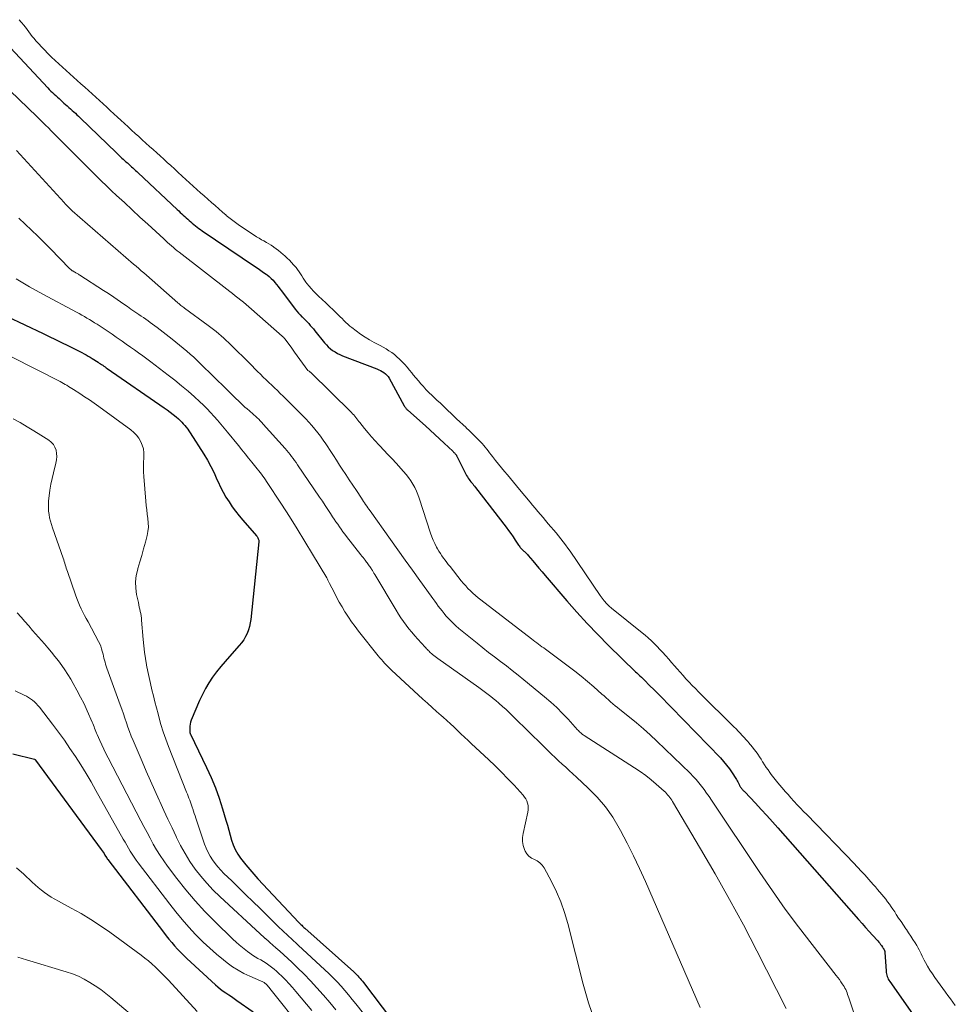
# Model space of a CAD drawing. Units: feet. Extents: x 1975000 to 1980012, y 600000 to 605000.
# Drawn here: x 1975236 to 1975402, y 602660 to 602834 of the extents above; entities that cross this region are included whole.
import ezdxf

# ---------------------------------------------------------------- set-up
doc = ezdxf.new("R2010")
doc.units = ezdxf.units.FT
doc.header["$LTSCALE"] = 100
doc.header["$MEASUREMENT"] = 0
doc.layers.add('CONTOUR INDEX', color=32, linetype='Continuous', lineweight=25)
doc.layers.add('CONTOUR INTERMEDIATE', color=40, linetype='Continuous', lineweight=15)

msp = doc.modelspace()

# ---------------------------------------------------------------- linework, layer by layer
at = {"layer": 'CONTOUR INDEX', "flags": 128}
for points, elevation in [([(1975234.27, 602829.37), (1975240.88, 602822.24), (1975241.15, 602821.96), (1975241.43, 602821.68), (1975241.71, 602821.4), (1975242, 602821.13), (1975242.29, 602820.87), (1975242.59, 602820.6), (1975242.88, 602820.34), (1975243.17, 602820.08), (1975243.46, 602819.82), (1975243.75, 602819.56), (1975244.04, 602819.3), (1975244.34, 602819.04), (1975244.63, 602818.77), (1975244.92, 602818.51), (1975245.2, 602818.25), (1975245.49, 602817.99), (1975245.77, 602817.73), (1975246.05, 602817.47), (1975246.33, 602817.2), (1975246.61, 602816.93), (1975253.05, 602810.71), (1975253.29, 602810.49), (1975253.53, 602810.26), (1975253.77, 602810.03), (1975254.02, 602809.8), (1975254.26, 602809.58), (1975254.5, 602809.36), (1975254.75, 602809.14), (1975254.99, 602808.92), (1975255.24, 602808.69), (1975255.48, 602808.48), (1975255.73, 602808.26), (1975255.97, 602808.04), (1975256.21, 602807.82), (1975256.45, 602807.6), (1975256.69, 602807.38), (1975256.92, 602807.15), (1975263.85, 602800.65), (1975264.11, 602800.4), (1975264.37, 602800.16), (1975264.64, 602799.92), (1975264.9, 602799.67), (1975265.17, 602799.43), (1975265.44, 602799.19), (1975265.7, 602798.95), (1975265.97, 602798.71), (1975266.23, 602798.48), (1975266.5, 602798.25), (1975266.78, 602798.02), (1975267.05, 602797.79), (1975267.07, 602797.77), (1975267.36, 602797.54), (1975267.66, 602797.32), (1975267.96, 602797.1), (1975268.26, 602796.89), (1975277.7, 602790.5), (1975278.18, 602790.18), (1975278.66, 602789.85), (1975279.13, 602789.51), (1975279.6, 602789.18), (1975279.76, 602789.06), (1975280.14, 602788.77), (1975280.5, 602788.45), (1975280.83, 602788.11), (1975281.15, 602787.74), (1975281.45, 602787.36), (1975281.74, 602786.98), (1975282.04, 602786.6), (1975282.33, 602786.21), (1975284.77, 602782.99), (1975285.04, 602782.64), (1975285.33, 602782.3), (1975285.63, 602781.97), (1975285.94, 602781.65), (1975285.97, 602781.62), (1975286.27, 602781.32), (1975286.56, 602781.02), (1975286.86, 602780.71), (1975287.15, 602780.41), (1975287.44, 602780.1), (1975287.72, 602779.79), (1975287.99, 602779.47), (1975288.26, 602779.14), (1975289.96, 602777.03), (1975290.28, 602776.65), (1975290.63, 602776.29), (1975291.01, 602775.97), (1975291.4, 602775.66), (1975291.82, 602775.39), (1975292.25, 602775.14), (1975292.7, 602774.92), (1975293.16, 602774.72), (1975299.26, 602772.37), (1975299.58, 602772.23), (1975299.9, 602772.08), (1975300.2, 602771.91), (1975300.5, 602771.72), (1975300.77, 602771.51), (1975301.01, 602771.27), (1975301.22, 602771.01), (1975301.41, 602770.72), (1975304.1, 602765.82), (1975304.17, 602765.71), (1975304.23, 602765.61), (1975304.3, 602765.51), (1975304.38, 602765.41), (1975304.46, 602765.32), (1975304.54, 602765.23), (1975304.63, 602765.14), (1975304.72, 602765.06), (1975307.85, 602762.27), (1975308.69, 602761.51), (1975309.53, 602760.75), (1975310.36, 602759.97), (1975311.19, 602759.19), (1975312.69, 602757.77), (1975312.76, 602757.7), (1975312.83, 602757.63), (1975312.91, 602757.56), (1975312.98, 602757.49), (1975313.06, 602757.41), (1975313.12, 602757.34), (1975313.18, 602757.27), (1975313.24, 602757.2), (1975313.29, 602757.13), (1975313.34, 602757.05), (1975313.39, 602756.97), (1975313.43, 602756.89), (1975314.9, 602753.92), (1975315.02, 602753.68), (1975315.15, 602753.45), (1975315.29, 602753.22), (1975315.43, 602753), (1975315.59, 602752.78), (1975315.74, 602752.57), (1975315.9, 602752.37), (1975316.06, 602752.17), (1975316.23, 602751.97), (1975316.39, 602751.77), (1975316.55, 602751.56), (1975316.71, 602751.36), (1975322.15, 602744.28), (1975322.57, 602743.72), (1975322.99, 602743.15), (1975323.39, 602742.58), (1975323.78, 602742), (1975324.36, 602741.12), (1975324.46, 602740.98), (1975324.57, 602740.84), (1975324.68, 602740.7), (1975324.79, 602740.57), (1975324.91, 602740.44), (1975325.04, 602740.31), (1975325.16, 602740.19), (1975325.29, 602740.07), (1975325.4, 602739.97), (1975325.58, 602739.79), (1975325.76, 602739.62), (1975325.93, 602739.43), (1975326.1, 602739.25), (1975326.87, 602738.33), (1975327.42, 602737.68), (1975327.97, 602737.03), (1975328.53, 602736.39), (1975329.08, 602735.74), (1975332.9, 602731.24), (1975334.69, 602729.2), (1975336.52, 602727.19), (1975338.4, 602725.23), (1975340.33, 602723.3), (1975345.13, 602718.63), (1975345.32, 602718.45), (1975345.51, 602718.27), (1975345.7, 602718.1), (1975345.9, 602717.92), (1975346.17, 602717.69), (1975346.23, 602717.64), (1975346.29, 602717.58), (1975346.35, 602717.53), (1975346.4, 602717.47), (1975346.46, 602717.41), (1975346.52, 602717.36), (1975346.57, 602717.3), (1975346.63, 602717.24), (1975346.69, 602717.16), (1975346.74, 602717.1), (1975346.8, 602717.04), (1975346.86, 602716.97), (1975346.91, 602716.91), (1975346.97, 602716.84), (1975347.03, 602716.78), (1975347.09, 602716.72), (1975347.16, 602716.65), (1975347.22, 602716.58), (1975347.28, 602716.52), (1975347.35, 602716.46), (1975348.64, 602715.2), (1975349.35, 602714.51), (1975350.06, 602713.81), (1975350.75, 602713.1), (1975351.45, 602712.39), (1975360.17, 602703.36), (1975360.73, 602702.74), (1975361.27, 602702.1), (1975361.77, 602701.43), (1975362.25, 602700.74), (1975362.89, 602699.73), (1975363.02, 602699.52), (1975363.14, 602699.31), (1975363.25, 602699.1), (1975363.36, 602698.88), (1975363.48, 602698.62), (1975363.52, 602698.53), (1975363.57, 602698.44), (1975363.62, 602698.36), (1975363.67, 602698.27), (1975363.73, 602698.19), (1975363.79, 602698.11), (1975363.85, 602698.03), (1975363.91, 602697.95), (1975363.98, 602697.87), (1975364.05, 602697.8), (1975364.11, 602697.72), (1975364.18, 602697.65), (1975364.27, 602697.56), (1975364.34, 602697.48), (1975364.41, 602697.41), (1975364.49, 602697.33), (1975366.37, 602695.32), (1975367.38, 602694.23), (1975368.39, 602693.14), (1975369.38, 602692.04), (1975370.37, 602690.93), (1975384.66, 602674.68), (1975385.28, 602673.98), (1975385.9, 602673.28), (1975386.53, 602672.58), (1975387.16, 602671.89), (1975388.06, 602670.9), (1975388.24, 602670.7), (1975388.41, 602670.49), (1975388.57, 602670.28), (1975388.72, 602670.06), (1975388.92, 602669.76), (1975388.97, 602669.69), (1975389.02, 602669.61), (1975389.07, 602669.54), (1975389.12, 602669.47), (1975389.13, 602669.45), (1975389.17, 602669.38), (1975389.21, 602669.32), (1975389.24, 602669.26), (1975389.26, 602669.19), (1975389.29, 602669.12), (1975389.31, 602669.05), (1975389.32, 602668.98), (1975389.33, 602668.91), (1975389.53, 602665.52), (1975389.56, 602665.27), (1975389.6, 602665.03), (1975389.66, 602664.8), (1975389.73, 602664.56), (1975389.83, 602664.33), (1975389.93, 602664.11), (1975390.05, 602663.9), (1975390.19, 602663.69), (1975397.55, 602653.23)], 820), ([(1975233.58, 602781.72), (1975240.05, 602778.65), (1975241.14, 602778.13), (1975242.23, 602777.6), (1975243.32, 602777.08), (1975244.41, 602776.54), (1975245.83, 602775.84), (1975246.2, 602775.66), (1975246.57, 602775.47), (1975246.94, 602775.27), (1975247.31, 602775.08), (1975247.67, 602774.88), (1975248.03, 602774.67), (1975248.39, 602774.46), (1975248.74, 602774.24), (1975249.8, 602773.56), (1975250.01, 602773.43), (1975250.22, 602773.3), (1975250.42, 602773.16), (1975250.63, 602773.02), (1975250.83, 602772.88), (1975251.03, 602772.74), (1975251.24, 602772.6), (1975251.44, 602772.46), (1975261.51, 602765.49), (1975262.06, 602765.1), (1975262.6, 602764.7), (1975263.12, 602764.28), (1975263.64, 602763.85), (1975264.04, 602763.5), (1975264.34, 602763.23), (1975264.63, 602762.95), (1975264.91, 602762.65), (1975265.18, 602762.35), (1975265.44, 602762.04), (1975265.69, 602761.72), (1975265.92, 602761.39), (1975266.15, 602761.06), (1975268.54, 602757.26), (1975269.19, 602756.17), (1975269.81, 602755.07), (1975270.37, 602753.94), (1975270.89, 602752.79), (1975271.09, 602752.33), (1975271.52, 602751.41), (1975271.98, 602750.5), (1975272.48, 602749.63), (1975273.02, 602748.77), (1975273.6, 602747.94), (1975274.2, 602747.12), (1975274.83, 602746.33), (1975275.48, 602745.55), (1975277.92, 602742.76), (1975278.01, 602742.65), (1975278.09, 602742.52), (1975278.16, 602742.39), (1975278.21, 602742.26), (1975278.25, 602742.12), (1975278.28, 602741.98), (1975278.29, 602741.83), (1975278.28, 602741.69), (1975276.88, 602727.94), (1975276.78, 602727.3), (1975276.65, 602726.67), (1975276.45, 602726.06), (1975276.22, 602725.46), (1975275.94, 602724.88), (1975275.62, 602724.32), (1975275.24, 602723.8), (1975274.83, 602723.3), (1975273.09, 602721.37), (1975272.31, 602720.48), (1975271.55, 602719.56), (1975270.82, 602718.63), (1975270.11, 602717.67), (1975269.45, 602716.68), (1975268.84, 602715.67), (1975268.3, 602714.61), (1975267.8, 602713.53), (1975266.33, 602710.04), (1975266.21, 602709.7), (1975266.12, 602709.36), (1975266.07, 602709), (1975266.05, 602708.65), (1975266.05, 602707.96), (1975266.05, 602707.94), (1975266.05, 602707.92), (1975266.05, 602707.9), (1975266.06, 602707.88), (1975266.09, 602707.8), (1975266.11, 602707.74), (1975266.13, 602707.68), (1975266.15, 602707.62), (1975266.18, 602707.56), (1975269.03, 602701.67), (1975269.84, 602699.88), (1975270.6, 602698.06), (1975271.27, 602696.21), (1975271.87, 602694.34), (1975272.48, 602692.31), (1975272.74, 602691.43), (1975272.99, 602690.55), (1975273.23, 602689.67), (1975273.47, 602688.78), (1975273.76, 602687.92), (1975274.11, 602687.09), (1975274.56, 602686.31), (1975275.07, 602685.56), (1975275.3, 602685.27), (1975275.99, 602684.42), (1975276.69, 602683.57), (1975277.42, 602682.74), (1975278.16, 602681.93), (1975285.4, 602674.17), (1975285.53, 602674.04), (1975285.65, 602673.91), (1975285.78, 602673.78), (1975285.91, 602673.66), (1975286.05, 602673.53), (1975286.18, 602673.41), (1975286.31, 602673.29), (1975286.45, 602673.16), (1975295.14, 602665.39), (1975295.38, 602665.17), (1975295.61, 602664.95), (1975295.84, 602664.72), (1975296.06, 602664.49), (1975296.27, 602664.24), (1975296.48, 602664), (1975296.69, 602663.75), (1975296.88, 602663.49), (1975303.49, 602654.76)], 840), ([(1975234.71, 602704.09), (1975238.55, 602703.12), (1975238.57, 602703.11), (1975238.58, 602703.11), (1975238.6, 602703.1), (1975238.62, 602703.08), (1975238.68, 602703.03), (1975238.69, 602703.02), (1975238.73, 602702.98), (1975250.35, 602687.14), (1975250.53, 602686.9), (1975250.7, 602686.65), (1975250.86, 602686.39), (1975251.02, 602686.13), (1975251.27, 602685.71), (1975251.3, 602685.66), (1975251.33, 602685.61), (1975251.37, 602685.57), (1975251.4, 602685.52), (1975251.43, 602685.47), (1975251.46, 602685.42), (1975251.49, 602685.38), (1975251.53, 602685.33), (1975261.4, 602672.44), (1975261.88, 602671.82), (1975262.36, 602671.22), (1975262.86, 602670.62), (1975263.37, 602670.03), (1975263.89, 602669.45), (1975264.42, 602668.89), (1975264.97, 602668.34), (1975265.53, 602667.8), (1975270.62, 602663.11), (1975271.06, 602662.72), (1975271.52, 602662.35), (1975271.99, 602662), (1975272.47, 602661.66), (1975272.97, 602661.33), (1975273.46, 602661.01), (1975273.94, 602660.67), (1975274.43, 602660.34), (1975277.33, 602658.32)], 860)]:
    msp.add_lwpolyline(points, dxfattribs=dict(at, elevation=elevation))
at = {"layer": 'CONTOUR INTERMEDIATE', "flags": 128}
for points, elevation in [([(1975235.78, 602834.34), (1975236.17, 602833.91), (1975236.26, 602833.81), (1975236.6, 602833.42), (1975236.92, 602833.03), (1975237.23, 602832.62), (1975237.52, 602832.21), (1975237.82, 602831.8), (1975238.13, 602831.39), (1975238.45, 602831), (1975238.79, 602830.62), (1975240.3, 602828.99), (1975240.91, 602828.35), (1975241.53, 602827.71), (1975242.17, 602827.1), (1975242.82, 602826.5), (1975243.49, 602825.9), (1975244.14, 602825.31), (1975244.8, 602824.72), (1975245.45, 602824.13), (1975246.11, 602823.55), (1975246.77, 602822.96), (1975247.43, 602822.37), (1975248.08, 602821.79), (1975248.75, 602821.19), (1975249.4, 602820.61), (1975250.04, 602820.02), (1975250.69, 602819.44), (1975251.33, 602818.85), (1975251.97, 602818.25), (1975252.61, 602817.66), (1975253.25, 602817.07), (1975253.85, 602816.5), (1975254.48, 602815.92), (1975255.11, 602815.33), (1975255.74, 602814.75), (1975256.37, 602814.17), (1975257.01, 602813.59), (1975257.64, 602813.01), (1975258.28, 602812.44), (1975258.92, 602811.87), (1975259.56, 602811.3), (1975260.2, 602810.73), (1975260.83, 602810.16), (1975261.46, 602809.59), (1975262.08, 602809.02), (1975262.71, 602808.45), (1975263.34, 602807.87), (1975263.96, 602807.3), (1975264.73, 602806.59), (1975265.37, 602806), (1975266.02, 602805.41), (1975266.66, 602804.83), (1975267.3, 602804.24), (1975267.96, 602803.65), (1975268.6, 602803.07), (1975269.24, 602802.5), (1975269.89, 602801.92), (1975270.54, 602801.35), (1975271.19, 602800.78), (1975271.85, 602800.22), (1975272.51, 602799.66), (1975272.54, 602799.63), (1975273.23, 602799.07), (1975273.94, 602798.52), (1975274.66, 602798), (1975275.39, 602797.5), (1975277.5, 602796.09), (1975277.92, 602795.82), (1975278.35, 602795.56), (1975278.78, 602795.31), (1975279.22, 602795.08), (1975279.66, 602794.84), (1975280.09, 602794.59), (1975280.51, 602794.32), (1975280.92, 602794.04), (1975280.96, 602794.01), (1975281.38, 602793.69), (1975281.8, 602793.37), (1975282.21, 602793.03), (1975282.6, 602792.69), (1975282.91, 602792.42), (1975283.32, 602792.04), (1975283.72, 602791.66), (1975284.1, 602791.26), (1975284.48, 602790.85), (1975284.62, 602790.69), (1975284.91, 602790.35), (1975285.18, 602790), (1975285.44, 602789.63), (1975285.68, 602789.26), (1975285.91, 602788.88), (1975286.15, 602788.5), (1975286.41, 602788.13), (1975286.67, 602787.77), (1975286.85, 602787.54), (1975287.21, 602787.07), (1975287.59, 602786.62), (1975288, 602786.19), (1975288.42, 602785.77), (1975288.91, 602785.31), (1975289.55, 602784.7), (1975290.19, 602784.09), (1975290.83, 602783.48), (1975291.47, 602782.87), (1975292.06, 602782.3), (1975292.4, 602781.97), (1975292.73, 602781.64), (1975293.07, 602781.3), (1975293.39, 602780.96), (1975293.73, 602780.62), (1975294.08, 602780.3), (1975294.44, 602779.99), (1975294.81, 602779.7), (1975295.57, 602779.12), (1975296.35, 602778.57), (1975297.14, 602778.04), (1975297.95, 602777.55), (1975298.78, 602777.09), (1975299.84, 602776.53), (1975300.36, 602776.24), (1975300.88, 602775.94), (1975301.38, 602775.61), (1975301.88, 602775.28), (1975302.35, 602774.92), (1975302.81, 602774.54), (1975303.25, 602774.13), (1975303.68, 602773.71), (1975303.75, 602773.64), (1975304.18, 602773.16), (1975304.61, 602772.68), (1975305.03, 602772.18), (1975305.44, 602771.68), (1975305.7, 602771.34), (1975306.14, 602770.79), (1975306.6, 602770.24), (1975307.06, 602769.71), (1975307.54, 602769.18), (1975307.6, 602769.11), (1975308.06, 602768.64), (1975308.52, 602768.16), (1975308.99, 602767.7), (1975309.47, 602767.25), (1975309.95, 602766.8), (1975310.44, 602766.35), (1975310.92, 602765.89), (1975311.39, 602765.44), (1975312.81, 602764.08), (1975313.37, 602763.55), (1975313.93, 602763.02), (1975314.49, 602762.5), (1975315.05, 602761.97), (1975315.1, 602761.93), (1975315.64, 602761.42), (1975316.17, 602760.92), (1975316.69, 602760.4), (1975317.2, 602759.88), (1975317.64, 602759.42), (1975317.92, 602759.12), (1975318.2, 602758.81), (1975318.47, 602758.48), (1975318.73, 602758.16), (1975318.99, 602757.82), (1975319.24, 602757.49), (1975319.5, 602757.16), (1975319.76, 602756.83), (1975320.3, 602756.14), (1975320.82, 602755.49), (1975321.35, 602754.84), (1975321.88, 602754.2), (1975322.42, 602753.56), (1975322.96, 602752.92), (1975323.49, 602752.28), (1975324.03, 602751.64), (1975324.56, 602750.99), (1975326.4, 602748.75), (1975326.86, 602748.2), (1975327.32, 602747.65), (1975327.78, 602747.1), (1975328.24, 602746.55), (1975328.71, 602746), (1975329.17, 602745.46), (1975329.64, 602744.92), (1975330.1, 602744.38), (1975330.14, 602744.33), (1975330.59, 602743.82), (1975331.03, 602743.3), (1975331.46, 602742.77), (1975331.88, 602742.23), (1975332.3, 602741.69), (1975332.71, 602741.15), (1975333.11, 602740.59), (1975333.5, 602740.03), (1975338.86, 602732.2), (1975339.03, 602731.95), (1975339.21, 602731.71), (1975339.39, 602731.47), (1975339.57, 602731.23), (1975339.71, 602731.04), (1975339.83, 602730.9), (1975339.95, 602730.76), (1975340.08, 602730.63), (1975340.21, 602730.5), (1975340.24, 602730.47), (1975340.4, 602730.33), (1975340.55, 602730.19), (1975340.71, 602730.05), (1975340.87, 602729.92), (1975346.27, 602725.58), (1975346.83, 602725.12), (1975347.38, 602724.64), (1975347.92, 602724.15), (1975348.44, 602723.64), (1975348.95, 602723.13), (1975349.45, 602722.6), (1975349.95, 602722.07), (1975350.43, 602721.52), (1975350.49, 602721.46), (1975350.99, 602720.88), (1975351.5, 602720.3), (1975352.01, 602719.72), (1975352.51, 602719.14), (1975353.02, 602718.56), (1975353.54, 602717.99), (1975354.06, 602717.42), (1975354.58, 602716.85), (1975354.63, 602716.81), (1975355.18, 602716.23), (1975355.74, 602715.65), (1975356.3, 602715.08), (1975356.87, 602714.51), (1975362.19, 602709.26), (1975362.57, 602708.88), (1975362.94, 602708.51), (1975363.3, 602708.13), (1975363.66, 602707.75), (1975364.02, 602707.36), (1975364.38, 602706.97), (1975364.73, 602706.58), (1975365.08, 602706.19), (1975365.17, 602706.08), (1975365.51, 602705.68), (1975365.85, 602705.27), (1975366.17, 602704.85), (1975366.49, 602704.43), (1975366.79, 602704), (1975367.09, 602703.56), (1975367.38, 602703.12), (1975367.65, 602702.67), (1975367.69, 602702.62), (1975367.98, 602702.15), (1975368.29, 602701.68), (1975368.61, 602701.22), (1975368.93, 602700.77), (1975369.19, 602700.43), (1975369.65, 602699.81), (1975370.13, 602699.21), (1975370.62, 602698.61), (1975371.12, 602698.03), (1975371.64, 602697.43), (1975372.16, 602696.85), (1975372.68, 602696.28), (1975373.2, 602695.7), (1975373.25, 602695.65), (1975373.8, 602695.06), (1975374.35, 602694.47), (1975374.91, 602693.88), (1975375.47, 602693.3), (1975383.92, 602684.56), (1975384.29, 602684.17), (1975384.66, 602683.78), (1975385.03, 602683.39), (1975385.4, 602682.99), (1975385.76, 602682.6), (1975386.12, 602682.2), (1975386.48, 602681.8), (1975386.83, 602681.39), (1975386.88, 602681.34), (1975387.26, 602680.9), (1975387.64, 602680.47), (1975388.02, 602680.04), (1975388.39, 602679.6), (1975388.43, 602679.56), (1975388.79, 602679.14), (1975389.14, 602678.72), (1975389.48, 602678.29), (1975389.82, 602677.85), (1975390.15, 602677.41), (1975390.46, 602676.96), (1975390.77, 602676.51), (1975391.07, 602676.05), (1975391.36, 602675.6), (1975391.77, 602674.95), (1975392.2, 602674.31), (1975392.63, 602673.67), (1975393.06, 602673.03), (1975393.14, 602672.92), (1975393.54, 602672.34), (1975393.93, 602671.75), (1975394.31, 602671.16), (1975394.68, 602670.55), (1975394.97, 602670.07), (1975395.18, 602669.7), (1975395.39, 602669.33), (1975395.58, 602668.96), (1975395.76, 602668.58), (1975395.93, 602668.19), (1975396.12, 602667.82), (1975396.32, 602667.45), (1975396.53, 602667.08), (1975396.91, 602666.42), (1975397.33, 602665.73), (1975397.76, 602665.05), (1975398.2, 602664.39), (1975398.67, 602663.73), (1975400.07, 602661.8), (1975400.5, 602661.2), (1975400.94, 602660.61), (1975401.38, 602660.02), (1975401.82, 602659.43)], 816), ([(1975227.71, 602827.94), (1975239.02, 602817.08), (1975239.52, 602816.6), (1975240.01, 602816.11), (1975240.5, 602815.63), (1975240.99, 602815.14), (1975241.48, 602814.65), (1975241.96, 602814.15), (1975242.45, 602813.66), (1975242.94, 602813.17), (1975248.5, 602807.58), (1975249.42, 602806.67), (1975250.34, 602805.76), (1975251.27, 602804.87), (1975252.21, 602803.98), (1975253.08, 602803.17), (1975254.46, 602801.89), (1975255.84, 602800.61), (1975257.23, 602799.33), (1975258.61, 602798.05), (1975261.45, 602795.44), (1975261.79, 602795.13), (1975262.13, 602794.83), (1975262.47, 602794.53), (1975262.81, 602794.23), (1975263.15, 602793.93), (1975263.5, 602793.64), (1975263.85, 602793.36), (1975264.21, 602793.07), (1975273.15, 602786.13), (1975273.64, 602785.75), (1975274.12, 602785.36), (1975274.61, 602784.98), (1975275.09, 602784.59), (1975275.57, 602784.2), (1975276.04, 602783.81), (1975276.51, 602783.41), (1975276.98, 602783), (1975282.44, 602778.22), (1975282.51, 602778.16), (1975282.59, 602778.09), (1975282.66, 602778.01), (1975282.73, 602777.94), (1975282.8, 602777.86), (1975282.86, 602777.79), (1975282.93, 602777.71), (1975282.99, 602777.63), (1975284.16, 602776.04), (1975284.64, 602775.38), (1975285.12, 602774.73), (1975285.6, 602774.07), (1975286.07, 602773.41), (1975287.01, 602772.09), (1975287.09, 602772.03), (1975287.22, 602771.96), (1975287.28, 602771.92), (1975287.34, 602771.88), (1975287.4, 602771.83), (1975287.45, 602771.79), (1975294.72, 602764.65), (1975294.93, 602764.44), (1975295.13, 602764.23), (1975295.32, 602764), (1975295.5, 602763.78), (1975295.69, 602763.55), (1975295.87, 602763.31), (1975296.05, 602763.08), (1975296.23, 602762.85), (1975297.07, 602761.8), (1975297.67, 602761.06), (1975298.3, 602760.32), (1975298.94, 602759.61), (1975299.6, 602758.9), (1975299.74, 602758.76), (1975300.48, 602757.99), (1975301.21, 602757.21), (1975301.94, 602756.43), (1975302.66, 602755.65), (1975303.98, 602754.2), (1975304.44, 602753.67), (1975304.86, 602753.12), (1975305.25, 602752.55), (1975305.62, 602751.96), (1975305.95, 602751.34), (1975306.25, 602750.72), (1975306.51, 602750.07), (1975306.75, 602749.42), (1975308.75, 602743.24), (1975308.97, 602742.61), (1975309.22, 602741.99), (1975309.51, 602741.38), (1975309.82, 602740.78), (1975310.01, 602740.45), (1975310.25, 602740.03), (1975310.5, 602739.62), (1975310.76, 602739.22), (1975311.04, 602738.83), (1975311.33, 602738.44), (1975311.62, 602738.06), (1975311.91, 602737.68), (1975312.21, 602737.3), (1975314.2, 602734.8), (1975314.59, 602734.33), (1975314.99, 602733.87), (1975315.4, 602733.43), (1975315.83, 602732.99), (1975316.27, 602732.58), (1975316.72, 602732.17), (1975317.18, 602731.78), (1975317.66, 602731.4), (1975326.67, 602724.49), (1975326.97, 602724.26), (1975327.28, 602724.03), (1975327.59, 602723.79), (1975327.9, 602723.56), (1975328.21, 602723.33), (1975328.52, 602723.1), (1975328.83, 602722.87), (1975329.14, 602722.64), (1975333.17, 602719.66), (1975334.34, 602718.77), (1975335.49, 602717.86), (1975336.62, 602716.92), (1975337.73, 602715.96), (1975339.14, 602714.7), (1975339.53, 602714.35), (1975339.92, 602714), (1975340.31, 602713.66), (1975340.7, 602713.31), (1975341.1, 602712.97), (1975341.49, 602712.63), (1975341.9, 602712.29), (1975342.31, 602711.97), (1975344.02, 602710.61), (1975345.27, 602709.58), (1975346.51, 602708.54), (1975347.71, 602707.45), (1975348.88, 602706.35), (1975354.79, 602700.63), (1975355.33, 602700.09), (1975355.84, 602699.53), (1975356.34, 602698.95), (1975356.81, 602698.35), (1975357.27, 602697.74), (1975357.72, 602697.12), (1975358.15, 602696.49), (1975358.58, 602695.86), (1975367.17, 602683.03), (1975369.4, 602679.77), (1975371.67, 602676.55), (1975374.02, 602673.38), (1975376.41, 602670.25), (1975380.72, 602664.73), (1975380.99, 602664.38), (1975381.26, 602664.02), (1975381.52, 602663.65), (1975381.78, 602663.28), (1975381.94, 602663.05), (1975382.1, 602662.79), (1975382.25, 602662.52), (1975382.39, 602662.25), (1975382.51, 602661.97), (1975382.62, 602661.68), (1975382.73, 602661.39), (1975382.83, 602661.1), (1975382.93, 602660.81), (1975385.67, 602652.58)], 824), ([(1975235.32, 602811.14), (1975243.78, 602801.89), (1975243.95, 602801.7), (1975244.13, 602801.52), (1975244.3, 602801.33), (1975244.48, 602801.15), (1975244.66, 602800.97), (1975244.85, 602800.79), (1975245.04, 602800.62), (1975245.23, 602800.44), (1975254.71, 602792.15), (1975255.17, 602791.76), (1975255.62, 602791.36), (1975256.08, 602790.97), (1975256.54, 602790.59), (1975257, 602790.2), (1975257.45, 602789.81), (1975257.91, 602789.41), (1975258.36, 602789.01), (1975263.92, 602784.1), (1975263.93, 602784.08), (1975263.95, 602784.07), (1975263.97, 602784.05), (1975263.99, 602784.04), (1975264.1, 602783.96), (1975264.18, 602783.9), (1975264.5, 602783.65), (1975264.66, 602783.53), (1975264.82, 602783.41), (1975264.98, 602783.29), (1975265.15, 602783.16), (1975269.35, 602780.08), (1975269.82, 602779.73), (1975270.29, 602779.37), (1975270.75, 602779), (1975271.2, 602778.63), (1975271.65, 602778.24), (1975272.09, 602777.85), (1975272.52, 602777.45), (1975272.94, 602777.04), (1975277.1, 602772.92), (1975277.6, 602772.42), (1975278.1, 602771.93), (1975278.59, 602771.44), (1975279.09, 602770.94), (1975279.6, 602770.45), (1975280.1, 602769.96), (1975280.6, 602769.48), (1975281.1, 602769), (1975281.6, 602768.53), (1975282.1, 602768.04), (1975282.6, 602767.56), (1975283.09, 602767.07), (1975286.06, 602764.1), (1975286.63, 602763.52), (1975287.18, 602762.93), (1975287.72, 602762.32), (1975288.24, 602761.7), (1975288.75, 602761.07), (1975289.24, 602760.42), (1975289.71, 602759.76), (1975290.17, 602759.09), (1975290.4, 602758.75), (1975290.97, 602757.9), (1975291.53, 602757.04), (1975292.09, 602756.19), (1975292.64, 602755.33), (1975293.11, 602754.61), (1975293.73, 602753.65), (1975294.35, 602752.7), (1975294.98, 602751.74), (1975295.61, 602750.79), (1975296.49, 602749.45), (1975296.68, 602749.17), (1975296.87, 602748.88), (1975297.06, 602748.6), (1975297.25, 602748.32), (1975297.45, 602748.04), (1975297.64, 602747.76), (1975297.84, 602747.48), (1975298.04, 602747.2), (1975301.66, 602742.11), (1975302.96, 602740.29), (1975304.27, 602738.46), (1975305.57, 602736.65), (1975306.88, 602734.83), (1975308.87, 602732.09), (1975309.19, 602731.64), (1975309.51, 602731.2), (1975309.83, 602730.75), (1975310.14, 602730.31), (1975310.47, 602729.87), (1975310.8, 602729.44), (1975311.15, 602729.01), (1975311.5, 602728.6), (1975311.73, 602728.34), (1975312.22, 602727.81), (1975312.72, 602727.3), (1975313.25, 602726.81), (1975313.79, 602726.34), (1975317, 602723.72), (1975318.03, 602722.89), (1975319.06, 602722.08), (1975320.11, 602721.27), (1975321.16, 602720.48), (1975322.22, 602719.69), (1975323.26, 602718.89), (1975324.29, 602718.07), (1975325.32, 602717.24), (1975328.98, 602714.22), (1975330.08, 602713.28), (1975331.14, 602712.3), (1975332.16, 602711.27), (1975333.16, 602710.22), (1975334.83, 602708.35), (1975334.97, 602708.21), (1975335.1, 602708.07), (1975335.24, 602707.93), (1975335.39, 602707.79), (1975335.53, 602707.67), (1975335.69, 602707.54), (1975335.85, 602707.43), (1975336.01, 602707.32), (1975344.92, 602701.63), (1975345.93, 602700.95), (1975346.92, 602700.24), (1975347.87, 602699.48), (1975348.8, 602698.7), (1975350.18, 602697.48), (1975350.4, 602697.27), (1975350.61, 602697.06), (1975350.81, 602696.83), (1975351, 602696.6), (1975351.18, 602696.36), (1975351.36, 602696.11), (1975351.52, 602695.86), (1975351.68, 602695.6), (1975356.65, 602687.24), (1975359.25, 602682.77), (1975361.79, 602678.27), (1975364.23, 602673.73), (1975366.62, 602669.14), (1975371.81, 602658.93)], 828), ([(1975235.74, 602799.13), (1975236.88, 602798.07), (1975238, 602797), (1975239.11, 602795.92), (1975240.22, 602794.82), (1975241.31, 602793.72), (1975244.82, 602790.13), (1975244.89, 602790.07), (1975244.95, 602790.01), (1975245.02, 602789.96), (1975245.09, 602789.9), (1975245.16, 602789.85), (1975245.23, 602789.81), (1975245.3, 602789.76), (1975245.38, 602789.72), (1975245.66, 602789.56), (1975245.77, 602789.5), (1975245.88, 602789.43), (1975245.99, 602789.37), (1975246.11, 602789.3), (1975246.22, 602789.23), (1975246.33, 602789.17), (1975246.44, 602789.1), (1975246.55, 602789.03), (1975250.77, 602786.31), (1975251.38, 602785.91), (1975251.99, 602785.51), (1975252.59, 602785.1), (1975253.19, 602784.68), (1975253.79, 602784.26), (1975254.39, 602783.84), (1975254.99, 602783.43), (1975255.59, 602783.01), (1975257.02, 602782.04), (1975257.43, 602781.76), (1975257.84, 602781.48), (1975258.25, 602781.19), (1975258.66, 602780.9), (1975259.06, 602780.61), (1975259.46, 602780.32), (1975259.86, 602780.02), (1975260.26, 602779.72), (1975262.94, 602777.64), (1975263.6, 602777.13), (1975264.25, 602776.61), (1975264.89, 602776.08), (1975265.53, 602775.54), (1975266.16, 602774.99), (1975266.78, 602774.44), (1975267.39, 602773.87), (1975267.99, 602773.29), (1975272.56, 602768.76), (1975273.11, 602768.23), (1975273.65, 602767.7), (1975274.19, 602767.18), (1975274.74, 602766.65), (1975275.09, 602766.33), (1975275.47, 602765.97), (1975275.85, 602765.62), (1975276.24, 602765.27), (1975276.64, 602764.93), (1975276.84, 602764.76), (1975277.13, 602764.51), (1975277.43, 602764.25), (1975277.71, 602763.99), (1975278, 602763.72), (1975278.28, 602763.45), (1975278.56, 602763.18), (1975278.83, 602762.89), (1975279.09, 602762.6), (1975282.97, 602758.26), (1975283.27, 602757.92), (1975283.56, 602757.57), (1975283.84, 602757.22), (1975284.12, 602756.86), (1975284.39, 602756.5), (1975284.66, 602756.13), (1975284.92, 602755.76), (1975285.17, 602755.39), (1975289.08, 602749.62), (1975289.57, 602748.9), (1975290.06, 602748.17), (1975290.54, 602747.44), (1975291.02, 602746.71), (1975291.4, 602746.15), (1975291.69, 602745.7), (1975291.99, 602745.26), (1975292.29, 602744.82), (1975292.59, 602744.37), (1975292.9, 602743.94), (1975293.21, 602743.5), (1975293.54, 602743.07), (1975293.86, 602742.65), (1975296.41, 602739.4), (1975296.6, 602739.16), (1975296.79, 602738.92), (1975296.98, 602738.68), (1975297.16, 602738.43), (1975297.3, 602738.26), (1975297.42, 602738.11), (1975297.54, 602737.95), (1975297.65, 602737.79), (1975297.77, 602737.63), (1975297.89, 602737.47), (1975298, 602737.3), (1975298.11, 602737.14), (1975298.22, 602736.97), (1975298.3, 602736.85), (1975298.44, 602736.63), (1975298.59, 602736.4), (1975298.73, 602736.17), (1975298.87, 602735.93), (1975302.66, 602729.55), (1975303.08, 602728.87), (1975303.51, 602728.2), (1975303.97, 602727.54), (1975304.44, 602726.9), (1975304.93, 602726.27), (1975305.44, 602725.65), (1975305.96, 602725.05), (1975306.49, 602724.45), (1975307.78, 602723.04), (1975307.92, 602722.88), (1975308.06, 602722.73), (1975308.2, 602722.58), (1975308.34, 602722.44), (1975308.49, 602722.29), (1975308.63, 602722.15), (1975308.78, 602722.01), (1975308.94, 602721.87), (1975309.1, 602721.74), (1975309.34, 602721.54), (1975309.58, 602721.35), (1975309.83, 602721.16), (1975310.08, 602720.98), (1975317.3, 602715.86), (1975318.03, 602715.33), (1975318.76, 602714.79), (1975319.47, 602714.23), (1975320.17, 602713.66), (1975320.27, 602713.58), (1975320.91, 602713.04), (1975321.54, 602712.49), (1975322.16, 602711.93), (1975322.77, 602711.35), (1975323.37, 602710.77), (1975323.96, 602710.19), (1975324.56, 602709.6), (1975325.16, 602709.01), (1975329.61, 602704.59), (1975330.22, 602704), (1975330.84, 602703.41), (1975331.47, 602702.83), (1975332.1, 602702.26), (1975332.73, 602701.7), (1975333.37, 602701.13), (1975333.99, 602700.55), (1975334.62, 602699.97), (1975336.71, 602698.02), (1975338.3, 602696.4), (1975339.76, 602694.68), (1975341.06, 602692.84), (1975342.23, 602690.9), (1975342.46, 602690.48), (1975343.64, 602688.25), (1975344.77, 602686), (1975345.84, 602683.72), (1975346.88, 602681.42), (1975356.55, 602659.09)], 832), ([(1975235.3, 602788.34), (1975236.46, 602787.63), (1975237.63, 602786.93), (1975238.81, 602786.27), (1975240, 602785.62), (1975245.99, 602782.45), (1975246.46, 602782.2), (1975246.92, 602781.94), (1975247.38, 602781.68), (1975247.83, 602781.41), (1975248.29, 602781.14), (1975248.73, 602780.87), (1975249.18, 602780.58), (1975249.62, 602780.3), (1975250.17, 602779.94), (1975250.88, 602779.47), (1975251.59, 602779), (1975252.29, 602778.52), (1975252.99, 602778.04), (1975253.34, 602777.8), (1975254.08, 602777.29), (1975254.81, 602776.78), (1975255.54, 602776.26), (1975256.26, 602775.74), (1975256.98, 602775.22), (1975257.71, 602774.69), (1975258.42, 602774.16), (1975259.14, 602773.63), (1975262.22, 602771.3), (1975263.42, 602770.36), (1975264.61, 602769.4), (1975265.76, 602768.41), (1975266.9, 602767.4), (1975267.8, 602766.58), (1975268.47, 602765.95), (1975269.12, 602765.3), (1975269.76, 602764.64), (1975270.38, 602763.96), (1975270.99, 602763.27), (1975271.59, 602762.58), (1975272.18, 602761.87), (1975272.76, 602761.16), (1975274.68, 602758.78), (1975275.28, 602758.03), (1975275.88, 602757.29), (1975276.48, 602756.55), (1975277.08, 602755.81), (1975277.79, 602754.94), (1975278.04, 602754.63), (1975278.29, 602754.32), (1975278.53, 602754.01), (1975278.78, 602753.69), (1975279.01, 602753.37), (1975279.25, 602753.05), (1975279.47, 602752.72), (1975279.69, 602752.39), (1975282.31, 602748.38), (1975283.72, 602746.19), (1975285.11, 602743.99), (1975286.47, 602741.76), (1975287.82, 602739.53), (1975290.34, 602735.29), (1975290.41, 602735.17), (1975290.48, 602735.05), (1975290.55, 602734.92), (1975290.61, 602734.8), (1975290.68, 602734.68), (1975290.74, 602734.55), (1975290.81, 602734.43), (1975290.87, 602734.3), (1975291.64, 602732.77), (1975292.1, 602731.89), (1975292.57, 602731.01), (1975293.07, 602730.15), (1975293.58, 602729.3), (1975293.63, 602729.22), (1975294.19, 602728.35), (1975294.77, 602727.49), (1975295.38, 602726.66), (1975296.01, 602725.83), (1975299.48, 602721.47), (1975299.76, 602721.13), (1975300.04, 602720.8), (1975300.33, 602720.47), (1975300.62, 602720.15), (1975300.92, 602719.83), (1975301.23, 602719.52), (1975301.54, 602719.21), (1975301.86, 602718.91), (1975307.41, 602713.8), (1975308.21, 602713.06), (1975309.02, 602712.33), (1975309.83, 602711.61), (1975310.65, 602710.88), (1975310.99, 602710.59), (1975311.63, 602710.01), (1975312.27, 602709.43), (1975312.9, 602708.85), (1975313.53, 602708.25), (1975314.16, 602707.66), (1975314.78, 602707.06), (1975315.41, 602706.47), (1975316.04, 602705.88), (1975319.03, 602703.08), (1975320.2, 602701.97), (1975321.35, 602700.84), (1975322.47, 602699.68), (1975323.57, 602698.51), (1975325.2, 602696.74), (1975325.45, 602696.42), (1975325.67, 602696.09), (1975325.83, 602695.72), (1975325.97, 602695.34), (1975326.05, 602694.94), (1975326.08, 602694.55), (1975326.07, 602694.15), (1975326.01, 602693.75), (1975325.17, 602689.97), (1975325.08, 602689.24), (1975325.08, 602688.52), (1975325.21, 602687.81), (1975325.43, 602687.11), (1975325.55, 602686.84), (1975325.84, 602686.34), (1975326.2, 602685.91), (1975326.65, 602685.59), (1975327.17, 602685.34), (1975327.69, 602685.08), (1975328.16, 602684.77), (1975328.55, 602684.36), (1975328.88, 602683.88), (1975330.21, 602681.42), (1975331.09, 602679.63), (1975331.88, 602677.8), (1975332.54, 602675.92), (1975333.09, 602674), (1975335.8, 602663.24), (1975336.77, 602659.91), (1975337.89, 602656.64)], 836), ([(1975234.42, 602774.53), (1975243.08, 602770.13), (1975243.39, 602769.97), (1975243.69, 602769.8), (1975243.99, 602769.64), (1975244.28, 602769.47), (1975244.58, 602769.29), (1975244.87, 602769.11), (1975245.16, 602768.93), (1975245.44, 602768.74), (1975246.57, 602768.01), (1975247.42, 602767.44), (1975248.26, 602766.87), (1975249.09, 602766.29), (1975249.91, 602765.7), (1975255.59, 602761.55), (1975256.12, 602761.11), (1975256.6, 602760.62), (1975257.01, 602760.07), (1975257.37, 602759.47), (1975257.64, 602758.83), (1975257.83, 602758.18), (1975257.91, 602757.51), (1975257.92, 602756.82), (1975257.9, 602756.58), (1975257.86, 602755.76), (1975257.85, 602754.94), (1975257.87, 602754.12), (1975257.92, 602753.3), (1975258.26, 602748.91), (1975258.33, 602748.14), (1975258.42, 602747.37), (1975258.52, 602746.6), (1975258.64, 602745.84), (1975258.71, 602745.08), (1975258.72, 602744.32), (1975258.64, 602743.56), (1975258.5, 602742.81), (1975258.2, 602741.65), (1975257.88, 602740.47), (1975257.56, 602739.3), (1975257.22, 602738.13), (1975256.87, 602736.96), (1975256.83, 602736.83), (1975256.58, 602735.73), (1975256.44, 602734.62), (1975256.48, 602733.5), (1975256.63, 602732.38), (1975256.94, 602730.91), (1975257.03, 602730.52), (1975257.11, 602730.13), (1975257.2, 602729.74), (1975257.28, 602729.36), (1975257.36, 602728.97), (1975257.43, 602728.57), (1975257.48, 602728.18), (1975257.52, 602727.78), (1975257.79, 602724.38), (1975257.89, 602723.24), (1975258.02, 602722.11), (1975258.19, 602720.99), (1975258.38, 602719.87), (1975258.39, 602719.81), (1975258.61, 602718.72), (1975258.84, 602717.63), (1975259.08, 602716.55), (1975259.34, 602715.47), (1975259.61, 602714.4), (1975259.88, 602713.32), (1975260.16, 602712.25), (1975260.43, 602711.17), (1975260.57, 602710.64), (1975260.94, 602709.31), (1975261.34, 602707.99), (1975261.79, 602706.68), (1975262.28, 602705.39), (1975265.49, 602697.3), (1975265.63, 602696.94), (1975265.77, 602696.58), (1975265.92, 602696.23), (1975266.06, 602695.87), (1975266.2, 602695.52), (1975266.33, 602695.16), (1975266.45, 602694.79), (1975266.57, 602694.43), (1975266.6, 602694.32), (1975266.72, 602693.9), (1975266.85, 602693.48), (1975266.99, 602693.06), (1975267.13, 602692.65), (1975268.7, 602688.05), (1975268.98, 602687.32), (1975269.3, 602686.61), (1975269.68, 602685.93), (1975270.09, 602685.27), (1975270.55, 602684.64), (1975271.04, 602684.02), (1975271.56, 602683.44), (1975272.1, 602682.88), (1975273.5, 602681.53), (1975274.75, 602680.31), (1975276.01, 602679.08), (1975277.27, 602677.86), (1975278.52, 602676.64), (1975282, 602673.24), (1975282.4, 602672.85), (1975282.81, 602672.46), (1975283.22, 602672.07), (1975283.64, 602671.68), (1975284.05, 602671.3), (1975284.47, 602670.91), (1975284.88, 602670.53), (1975285.3, 602670.14), (1975290.01, 602665.79), (1975290.75, 602665.09), (1975291.48, 602664.36), (1975292.19, 602663.62), (1975292.88, 602662.86), (1975293.56, 602662.09), (1975294.22, 602661.31), (1975294.87, 602660.52), (1975295.52, 602659.72), (1975299.35, 602654.86)], 844), ([(1975234.74, 602763.55), (1975235.98, 602762.85), (1975237.21, 602762.13), (1975238.43, 602761.39), (1975239.65, 602760.64), (1975241.07, 602759.75), (1975241.51, 602759.39), (1975241.88, 602758.98), (1975242.15, 602758.5), (1975242.35, 602757.97), (1975242.44, 602757.39), (1975242.48, 602756.82), (1975242.43, 602756.25), (1975242.32, 602755.67), (1975241.87, 602753.97), (1975241.63, 602752.95), (1975241.42, 602751.92), (1975241.25, 602750.88), (1975241.11, 602749.84), (1975241.02, 602748.96), (1975240.98, 602748.35), (1975240.98, 602747.75), (1975241.02, 602747.14), (1975241.1, 602746.54), (1975241.21, 602745.94), (1975241.35, 602745.35), (1975241.52, 602744.76), (1975241.71, 602744.18), (1975243.59, 602738.79), (1975243.7, 602738.5), (1975243.79, 602738.2), (1975243.89, 602737.9), (1975243.98, 602737.6), (1975244.08, 602737.3), (1975244.17, 602737), (1975244.27, 602736.71), (1975244.37, 602736.41), (1975245.79, 602732.27), (1975246.02, 602731.65), (1975246.26, 602731.04), (1975246.53, 602730.44), (1975246.81, 602729.84), (1975247.11, 602729.25), (1975247.41, 602728.66), (1975247.71, 602728.08), (1975248.02, 602727.5), (1975249.89, 602724), (1975250.1, 602723.59), (1975250.28, 602723.17), (1975250.42, 602722.73), (1975250.55, 602722.29), (1975250.6, 602722.1), (1975250.68, 602721.75), (1975250.77, 602721.39), (1975250.85, 602721.04), (1975250.94, 602720.68), (1975251.03, 602720.33), (1975251.13, 602719.98), (1975251.24, 602719.64), (1975251.36, 602719.29), (1975253.73, 602712.78), (1975254.01, 602711.99), (1975254.29, 602711.19), (1975254.56, 602710.4), (1975254.83, 602709.6), (1975255.1, 602708.81), (1975255.38, 602708.02), (1975255.69, 602707.24), (1975256, 602706.46), (1975257.59, 602702.71), (1975258.32, 602701), (1975259.07, 602699.29), (1975259.84, 602697.58), (1975260.62, 602695.89), (1975260.75, 602695.6), (1975261.47, 602694.05), (1975262.19, 602692.5), (1975262.92, 602690.95), (1975263.64, 602689.4), (1975263.7, 602689.27), (1975264.44, 602687.81), (1975265.23, 602686.38), (1975266.1, 602685), (1975267.03, 602683.65), (1975268.03, 602682.36), (1975269.09, 602681.11), (1975270.21, 602679.92), (1975271.38, 602678.77), (1975278.55, 602672.14), (1975278.77, 602671.94), (1975278.99, 602671.74), (1975279.21, 602671.54), (1975279.43, 602671.35), (1975279.47, 602671.31), (1975279.68, 602671.13), (1975279.88, 602670.95), (1975280.08, 602670.78), (1975280.28, 602670.6), (1975281.32, 602669.69), (1975282.03, 602669.05), (1975282.74, 602668.41), (1975283.44, 602667.76), (1975284.14, 602667.1), (1975285.15, 602666.14), (1975286.33, 602664.98), (1975287.49, 602663.8), (1975288.61, 602662.58), (1975289.7, 602661.34), (1975289.78, 602661.26), (1975290.89, 602659.96), (1975291.99, 602658.65)], 848), ([(1975235.47, 602729.11), (1975236.15, 602728.33), (1975236.83, 602727.55), (1975237.51, 602726.77), (1975238.19, 602725.99), (1975240.27, 602723.61), (1975240.91, 602722.87), (1975241.54, 602722.11), (1975242.15, 602721.35), (1975242.76, 602720.57), (1975243.35, 602719.78), (1975243.91, 602718.98), (1975244.44, 602718.15), (1975244.96, 602717.31), (1975245.39, 602716.58), (1975246.06, 602715.38), (1975246.71, 602714.17), (1975247.31, 602712.94), (1975247.89, 602711.69), (1975248.76, 602709.72), (1975248.87, 602709.45), (1975248.99, 602709.17), (1975249.09, 602708.9), (1975249.19, 602708.62), (1975249.29, 602708.34), (1975249.4, 602708.06), (1975249.51, 602707.78), (1975249.63, 602707.51), (1975250.09, 602706.47), (1975250.45, 602705.68), (1975250.82, 602704.9), (1975251.2, 602704.13), (1975251.59, 602703.36), (1975257.38, 602692.22), (1975257.93, 602691.18), (1975258.48, 602690.14), (1975259.03, 602689.11), (1975259.59, 602688.08), (1975260.18, 602687.06), (1975260.79, 602686.06), (1975261.45, 602685.09), (1975262.14, 602684.14), (1975263.79, 602681.95), (1975265.37, 602679.95), (1975267, 602678.01), (1975268.73, 602676.14), (1975270.51, 602674.32), (1975273.72, 602671.18), (1975274.26, 602670.67), (1975274.82, 602670.18), (1975275.39, 602669.7), (1975275.98, 602669.24), (1975276.27, 602669.02), (1975276.73, 602668.69), (1975277.19, 602668.38), (1975277.67, 602668.08), (1975278.16, 602667.8), (1975278.65, 602667.51), (1975279.13, 602667.23), (1975279.6, 602666.92), (1975280.07, 602666.61), (1975280.1, 602666.59), (1975280.57, 602666.26), (1975281.02, 602665.9), (1975281.46, 602665.52), (1975281.88, 602665.13), (1975282.38, 602664.64), (1975283.03, 602663.97), (1975283.67, 602663.3), (1975284.29, 602662.61), (1975284.89, 602661.9), (1975287.68, 602658.53)], 852), ([(1975235.12, 602715.27), (1975236.71, 602714.52), (1975237.1, 602714.32), (1975237.48, 602714.1), (1975237.84, 602713.86), (1975238.19, 602713.59), (1975238.52, 602713.31), (1975238.84, 602713.01), (1975239.14, 602712.69), (1975239.41, 602712.35), (1975241.73, 602709.33), (1975242.79, 602707.93), (1975243.82, 602706.51), (1975244.81, 602705.06), (1975245.79, 602703.6), (1975246.73, 602702.12), (1975247.66, 602700.62), (1975248.55, 602699.11), (1975249.42, 602697.59), (1975254.27, 602688.95), (1975254.58, 602688.41), (1975254.89, 602687.87), (1975255.21, 602687.33), (1975255.52, 602686.79), (1975255.85, 602686.27), (1975256.19, 602685.74), (1975256.55, 602685.23), (1975256.92, 602684.73), (1975262.51, 602677.41), (1975263.6, 602676.03), (1975264.72, 602674.67), (1975265.88, 602673.35), (1975267.08, 602672.05), (1975267.3, 602671.81), (1975268.43, 602670.68), (1975269.59, 602669.58), (1975270.79, 602668.53), (1975272.03, 602667.53), (1975272.69, 602667.01), (1975273.64, 602666.32), (1975274.63, 602665.69), (1975275.65, 602665.14), (1975276.71, 602664.65), (1975278.63, 602663.84), (1975278.75, 602663.78), (1975278.88, 602663.72), (1975279, 602663.66), (1975279.12, 602663.6), (1975279.23, 602663.53), (1975279.34, 602663.45), (1975279.44, 602663.36), (1975279.54, 602663.27), (1975279.67, 602663.14), (1975279.82, 602662.98), (1975279.97, 602662.81), (1975280.12, 602662.64), (1975280.26, 602662.47), (1975286.13, 602655.14)], 856), ([(1975235.36, 602683.85), (1975236.65, 602682.72), (1975238.1, 602681.34), (1975238.64, 602680.85), (1975239.18, 602680.38), (1975239.75, 602679.92), (1975240.32, 602679.48), (1975240.91, 602679.05), (1975241.51, 602678.65), (1975242.13, 602678.28), (1975242.77, 602677.92), (1975245.05, 602676.71), (1975246.81, 602675.73), (1975248.54, 602674.69), (1975250.22, 602673.59), (1975251.87, 602672.44), (1975257.45, 602668.36), (1975258.11, 602667.86), (1975258.75, 602667.35), (1975259.36, 602666.8), (1975259.97, 602666.25), (1975260.55, 602665.67), (1975261.13, 602665.09), (1975261.7, 602664.5), (1975262.27, 602663.9), (1975267.35, 602658.39)], 864), ([(1975235.58, 602668.01), (1975236.34, 602667.77), (1975237.1, 602667.54), (1975244.15, 602665.42), (1975245.24, 602665.04), (1975246.3, 602664.62), (1975247.33, 602664.11), (1975248.33, 602663.54), (1975249.31, 602662.92), (1975250.26, 602662.27), (1975251.18, 602661.57), (1975252.08, 602660.85), (1975257.79, 602656.03)], 868)]:
    msp.add_lwpolyline(points, dxfattribs=dict(at, elevation=elevation))

doc.saveas('drawing.dxf')
